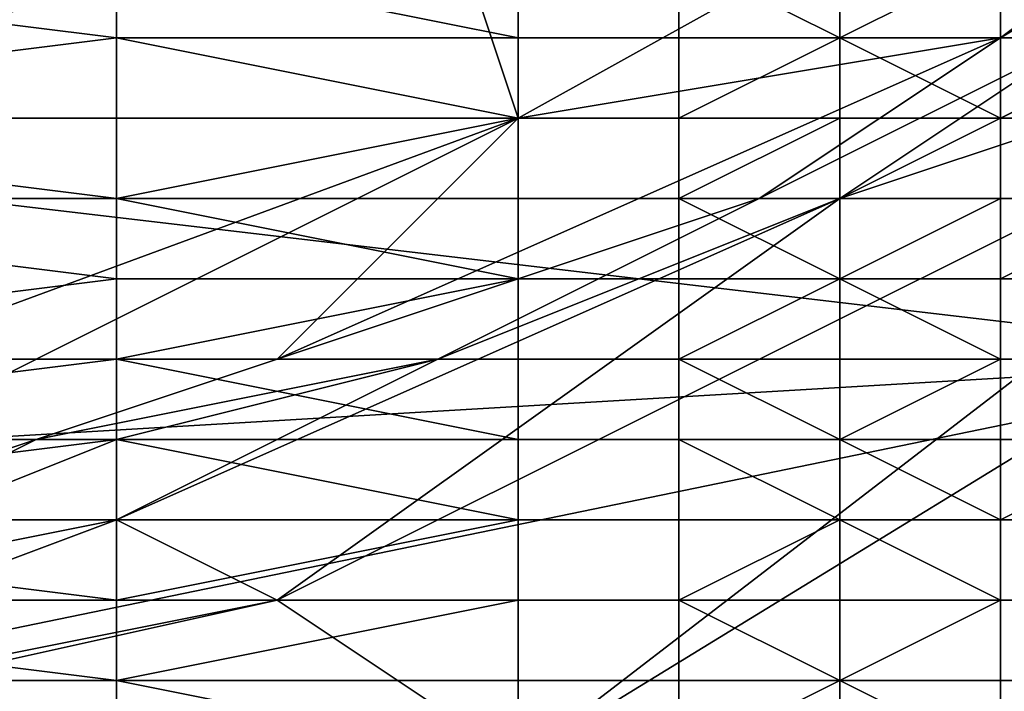
# Model space of a CAD drawing. Extents: x -0.004 to 0.674, y -0.184 to 0.188.
# Drawn here: x 0.12 to 0.122, y -0.18 to -0.179 of the extents above; entities that cross this region are included whole.
import ezdxf

# ---------------------------------------------------------------- set-up
doc = ezdxf.new("R2010")
doc.units = 0
doc.layers.add('PORCELAIN_1', color=7, linetype='CONTINUOUS')

msp = doc.modelspace()

# ---------------------------------------------------------------- linework, layer by layer
at = {"layer": 'PORCELAIN_1'}
for points in [[(0.1209, -0.1791, 0.4266), (0.1227, -0.1781, 0.4266), (0.1225, -0.1778, 0.4255), (0.1208, -0.1788, 0.4256)], [(0.1185, -0.179, 0.7838), (0.1185, -0.1784, 0.7838), (0.1219, -0.1779, 0.7839), (0.1219, -0.1794, 0.7837)], [(0.1222, -0.1789, 0.4459), (0.1209, -0.1799, 0.4678), (0.124, -0.178, 0.4678)], [(0.1243, -0.1782, 0.4888), (0.124, -0.178, 0.4678), (0.1209, -0.1799, 0.4678), (0.1211, -0.1801, 0.4889)], [(0.1215, -0.179, 0.4277), (0.1227, -0.1781, 0.4266), (0.1209, -0.1791, 0.4266)], [(0.1227, -0.1781, 0.4266), (0.1215, -0.179, 0.4277), (0.1223, -0.1785, 0.4277)], [(0.1189, -0.1794, 0.4256), (0.1208, -0.1788, 0.4256), (0.1205, -0.1782, 0.4246), (0.1188, -0.1788, 0.4246)], [(0.1246, -0.1783, 0.5099), (0.1243, -0.1782, 0.4888), (0.1211, -0.1801, 0.4889), (0.1214, -0.1802, 0.5099)], [(0.1249, -0.1785, 0.5301), (0.1246, -0.1783, 0.5099), (0.1214, -0.1802, 0.5099), (0.1217, -0.1804, 0.5301)], [(0.1215, -0.179, 0.4277), (0.122, -0.1787, 0.4282), (0.1223, -0.1785, 0.4277)], [(0.1215, -0.179, 0.4277), (0.1216, -0.179, 0.4307), (0.122, -0.1787, 0.4282)], [(0.119, -0.1798, 0.4266), (0.1209, -0.1791, 0.4266), (0.1208, -0.1788, 0.4256), (0.1189, -0.1794, 0.4256)], [(0.1222, -0.1789, 0.4459), (0.1221, -0.1788, 0.4358), (0.1213, -0.1792, 0.4358)], [(0.1216, -0.179, 0.4307), (0.1213, -0.1792, 0.4358), (0.1221, -0.1788, 0.4358)], [(0.1196, -0.1789, 0.7657), (0.1204, -0.1789, 0.7657), (0.1204, -0.179, 0.7657)], [(0.1204, -0.179, 0.7657), (0.1196, -0.1791, 0.7657), (0.1196, -0.1789, 0.7657)], [(0.1204, -0.1789, 0.7657), (0.1209, -0.1789, 0.7657), (0.1209, -0.179, 0.7657)], [(0.1209, -0.179, 0.7657), (0.1204, -0.179, 0.7657), (0.1204, -0.1789, 0.7657)], [(0.1213, -0.1792, 0.4358), (0.1206, -0.1797, 0.4459), (0.1222, -0.1789, 0.4459)], [(0.1222, -0.1789, 0.4459), (0.1206, -0.1797, 0.4459), (0.1209, -0.1799, 0.4678)], [(0.1209, -0.179, 0.7657), (0.1209, -0.1789, 0.7657), (0.1211, -0.1789, 0.7657), (0.1211, -0.179, 0.7657)], [(0.1211, -0.1789, 0.7657), (0.1213, -0.1789, 0.7657), (0.1213, -0.179, 0.7657)], [(0.1211, -0.179, 0.7657), (0.1211, -0.1789, 0.7657), (0.1213, -0.179, 0.7657)], [(0.1213, -0.179, 0.7657), (0.1213, -0.1789, 0.7657), (0.1213, -0.1789, 0.7657)], [(0.1213, -0.179, 0.7657), (0.1213, -0.1789, 0.7657), (0.1213, -0.1789, 0.7657)], [(0.1213, -0.179, 0.7657), (0.1213, -0.1789, 0.7657), (0.1213, -0.179, 0.7657)], [(0.1213, -0.1789, 0.7657), (0.1213, -0.179, 0.7657), (0.1213, -0.179, 0.7657)], [(0.1213, -0.179, 0.7657), (0.1215, -0.1789, 0.7657), (0.1215, -0.179, 0.7657)], [(0.1215, -0.1789, 0.7657), (0.1213, -0.179, 0.7657), (0.1213, -0.1789, 0.7657)], [(0.1215, -0.1789, 0.7657), (0.1217, -0.1789, 0.7657), (0.1217, -0.179, 0.7657), (0.1215, -0.179, 0.7657)], [(0.1219, -0.1794, 0.7837), (0.1185, -0.1796, 0.7836), (0.1185, -0.179, 0.7838)], [(0.1204, -0.179, 0.7657), (0.1204, -0.1791, 0.7657), (0.1196, -0.1791, 0.7657)], [(0.1209, -0.179, 0.7657), (0.1209, -0.179, 0.7657), (0.1204, -0.179, 0.7657)], [(0.1204, -0.179, 0.7657), (0.1209, -0.179, 0.7657), (0.1209, -0.1791, 0.7657)], [(0.1209, -0.1791, 0.7657), (0.1204, -0.1791, 0.7657), (0.1204, -0.179, 0.7657)], [(0.1212, -0.1792, 0.4282), (0.1215, -0.179, 0.4277), (0.1206, -0.1794, 0.4277)], [(0.1206, -0.1794, 0.4277), (0.1215, -0.179, 0.4277), (0.1209, -0.1791, 0.4266)], [(0.1209, -0.1791, 0.7657), (0.1209, -0.179, 0.7657), (0.1211, -0.179, 0.7657), (0.1211, -0.1791, 0.7657)], [(0.1209, -0.179, 0.7657), (0.1209, -0.179, 0.7657), (0.1211, -0.179, 0.7657)], [(0.1211, -0.179, 0.7657), (0.1211, -0.179, 0.7657), (0.1213, -0.179, 0.7657)], [(0.1211, -0.1791, 0.7657), (0.1211, -0.179, 0.7657), (0.1213, -0.179, 0.7657)], [(0.1211, -0.1791, 0.7657), (0.1211, -0.1791, 0.7657), (0.1213, -0.179, 0.7657)], [(0.1211, -0.179, 0.7657), (0.1213, -0.179, 0.7657), (0.1213, -0.179, 0.7657)], [(0.1213, -0.1791, 0.7657), (0.1211, -0.1791, 0.7657), (0.1213, -0.179, 0.7657)], [(0.1212, -0.1792, 0.4282), (0.1212, -0.1792, 0.4307), (0.1216, -0.179, 0.4307)], [(0.1216, -0.179, 0.4307), (0.1212, -0.1792, 0.4307), (0.1213, -0.1792, 0.4358)], [(0.1216, -0.179, 0.4307), (0.1215, -0.179, 0.4277), (0.1212, -0.1792, 0.4282)], [(0.1213, -0.1791, 0.7657), (0.1213, -0.179, 0.7657), (0.1213, -0.179, 0.7657)], [(0.1213, -0.179, 0.7657), (0.1213, -0.1791, 0.7657), (0.1213, -0.1791, 0.7657)], [(0.1213, -0.179, 0.7657), (0.1213, -0.179, 0.7657), (0.1213, -0.179, 0.7657)], [(0.1213, -0.1791, 0.7657), (0.1213, -0.179, 0.7657), (0.1213, -0.179, 0.7657)], [(0.1213, -0.1791, 0.7657), (0.1213, -0.1791, 0.7657), (0.1213, -0.179, 0.7657)], [(0.1213, -0.179, 0.7657), (0.1213, -0.179, 0.7657), (0.1213, -0.179, 0.7657)], [(0.1215, -0.179, 0.7657), (0.1215, -0.179, 0.7657), (0.1213, -0.179, 0.7657)], [(0.1215, -0.179, 0.7657), (0.1215, -0.1791, 0.7657), (0.1213, -0.179, 0.7657)], [(0.1213, -0.179, 0.7657), (0.1215, -0.1791, 0.7657), (0.1215, -0.1791, 0.7657)], [(0.1215, -0.1791, 0.7657), (0.1213, -0.1791, 0.7657), (0.1213, -0.179, 0.7657)], [(0.1215, -0.179, 0.7657), (0.1213, -0.179, 0.7657), (0.1213, -0.179, 0.7657)], [(0.1215, -0.1791, 0.7657), (0.1217, -0.179, 0.7657), (0.1217, -0.1791, 0.7657), (0.1215, -0.1791, 0.7657)], [(0.1215, -0.179, 0.7657), (0.1217, -0.179, 0.7657), (0.1217, -0.179, 0.7657), (0.1215, -0.1791, 0.7657)], [(0.1215, -0.179, 0.7657), (0.1217, -0.179, 0.7657), (0.1217, -0.179, 0.7657), (0.1215, -0.179, 0.7657)], [(0.119, -0.1798, 0.4266), (0.1197, -0.1797, 0.4277), (0.1209, -0.1791, 0.4266)], [(0.1196, -0.1791, 0.7657), (0.1204, -0.1791, 0.7657), (0.1204, -0.1792, 0.7656)], [(0.1204, -0.1792, 0.7656), (0.1196, -0.1792, 0.7656), (0.1196, -0.1791, 0.7657)], [(0.1197, -0.1797, 0.4277), (0.1206, -0.1794, 0.4277), (0.1209, -0.1791, 0.4266)], [(0.1209, -0.1791, 0.7657), (0.1209, -0.1791, 0.7657), (0.1204, -0.1791, 0.7657)], [(0.1204, -0.1791, 0.7657), (0.1209, -0.1791, 0.7657), (0.1209, -0.1791, 0.7657)], [(0.1209, -0.1791, 0.7657), (0.1209, -0.1792, 0.7656), (0.1204, -0.1792, 0.7656)], [(0.1209, -0.1791, 0.7657), (0.1204, -0.1792, 0.7656), (0.1204, -0.1791, 0.7657)], [(0.1209, -0.1791, 0.7657), (0.1209, -0.1791, 0.7657), (0.1211, -0.1791, 0.7657)], [(0.1209, -0.1791, 0.7657), (0.1209, -0.1791, 0.7657), (0.1211, -0.1791, 0.7657)], [(0.1209, -0.1792, 0.7656), (0.1209, -0.1791, 0.7657), (0.1211, -0.1791, 0.7657), (0.1211, -0.1792, 0.7656)], [(0.1211, -0.1792, 0.7656), (0.1211, -0.1791, 0.7657), (0.1213, -0.1791, 0.7657)], [(0.1211, -0.1791, 0.7657), (0.1211, -0.1791, 0.7657), (0.1213, -0.1791, 0.7657)], [(0.1211, -0.1792, 0.7656), (0.1213, -0.1791, 0.7657), (0.1213, -0.1792, 0.7656)], [(0.1213, -0.1791, 0.7657), (0.1213, -0.1792, 0.7656), (0.1213, -0.1792, 0.7656)], [(0.1213, -0.1792, 0.7656), (0.1213, -0.1791, 0.7657), (0.1213, -0.1791, 0.7657)], [(0.1213, -0.1792, 0.7656), (0.1213, -0.1792, 0.7656), (0.1213, -0.1791, 0.7657)], [(0.1213, -0.1791, 0.7657), (0.1213, -0.1791, 0.7657), (0.1213, -0.1792, 0.7656)], [(0.1215, -0.1791, 0.7657), (0.1215, -0.1791, 0.7657), (0.1213, -0.1791, 0.7657)], [(0.1213, -0.1792, 0.7656), (0.1215, -0.1791, 0.7657), (0.1215, -0.1792, 0.7656)], [(0.1215, -0.1791, 0.7657), (0.1213, -0.1792, 0.7656), (0.1213, -0.1791, 0.7657)], [(0.1215, -0.1791, 0.7657), (0.1217, -0.1791, 0.7657), (0.1217, -0.1791, 0.7657), (0.1215, -0.1791, 0.7657)], [(0.1215, -0.1791, 0.7657), (0.1217, -0.1791, 0.7657), (0.1217, -0.1792, 0.7656), (0.1215, -0.1792, 0.7656)], [(0.1204, -0.1792, 0.7656), (0.1204, -0.1792, 0.7656), (0.1196, -0.1792, 0.7656)], [(0.1196, -0.1792, 0.7656), (0.1204, -0.1792, 0.7656), (0.1204, -0.1793, 0.7656)], [(0.1204, -0.1793, 0.7656), (0.1196, -0.1794, 0.7656), (0.1196, -0.1792, 0.7656)], [(0.1213, -0.1792, 0.4358), (0.1204, -0.1796, 0.4358), (0.1206, -0.1797, 0.4459)], [(0.1208, -0.1794, 0.4307), (0.1204, -0.1796, 0.4358), (0.1213, -0.1792, 0.4358)], [(0.1204, -0.1792, 0.7656), (0.1209, -0.1792, 0.7656), (0.1209, -0.1793, 0.7656)], [(0.1209, -0.1793, 0.7656), (0.1204, -0.1793, 0.7656), (0.1204, -0.1792, 0.7656)], [(0.1204, -0.1792, 0.7656), (0.1209, -0.1792, 0.7656), (0.1209, -0.1792, 0.7656)], [(0.1209, -0.1792, 0.7656), (0.1209, -0.1792, 0.7656), (0.1204, -0.1792, 0.7656)], [(0.1209, -0.1792, 0.7656), (0.1204, -0.1792, 0.7656), (0.1204, -0.1792, 0.7656)], [(0.1212, -0.1792, 0.4282), (0.1206, -0.1794, 0.4277), (0.1208, -0.1794, 0.4282)], [(0.1213, -0.1792, 0.4358), (0.1212, -0.1792, 0.4307), (0.1208, -0.1794, 0.4307)], [(0.1212, -0.1792, 0.4307), (0.1212, -0.1792, 0.4282), (0.1208, -0.1794, 0.4282), (0.1208, -0.1794, 0.4307)], [(0.1209, -0.1793, 0.7656), (0.1209, -0.1792, 0.7656), (0.1211, -0.1792, 0.7656), (0.1211, -0.1793, 0.7656)], [(0.1209, -0.1792, 0.7656), (0.1209, -0.1792, 0.7656), (0.1211, -0.1792, 0.7656)], [(0.1209, -0.1792, 0.7656), (0.1209, -0.1792, 0.7656), (0.1211, -0.1792, 0.7656)], [(0.1211, -0.1792, 0.7656), (0.1211, -0.1792, 0.7656), (0.1213, -0.1792, 0.7656)], [(0.1211, -0.1793, 0.7656), (0.1211, -0.1792, 0.7656), (0.1213, -0.1793, 0.7656)], [(0.1211, -0.1792, 0.7656), (0.1211, -0.1792, 0.7656), (0.1213, -0.1792, 0.7656)], [(0.1213, -0.1793, 0.7656), (0.1211, -0.1792, 0.7656), (0.1213, -0.1792, 0.7656)], [(0.1213, -0.1792, 0.7656), (0.1213, -0.1793, 0.7656), (0.1213, -0.1792, 0.7656)], [(0.1213, -0.1792, 0.7656), (0.1213, -0.1793, 0.7656), (0.1213, -0.1792, 0.7656)], [(0.1213, -0.1792, 0.7656), (0.1213, -0.1793, 0.7656), (0.1213, -0.1793, 0.7656)], [(0.1213, -0.1793, 0.7656), (0.1213, -0.1792, 0.7656), (0.1213, -0.1793, 0.7656)], [(0.1215, -0.1792, 0.7656), (0.1215, -0.1792, 0.7656), (0.1213, -0.1792, 0.7656)], [(0.1213, -0.1793, 0.7656), (0.1215, -0.1792, 0.7656), (0.1215, -0.1793, 0.7656)], [(0.1215, -0.1792, 0.7656), (0.1213, -0.1793, 0.7656), (0.1213, -0.1792, 0.7656)], [(0.1215, -0.1793, 0.7656), (0.1217, -0.1792, 0.7656), (0.1217, -0.1793, 0.7656), (0.1215, -0.1793, 0.7656)], [(0.1215, -0.1792, 0.7656), (0.1217, -0.1792, 0.7656), (0.1217, -0.1792, 0.7656), (0.1215, -0.1793, 0.7656)], [(0.1215, -0.1792, 0.7656), (0.1217, -0.1792, 0.7656), (0.1217, -0.1792, 0.7656), (0.1215, -0.1792, 0.7656)], [(0.1204, -0.1793, 0.7656), (0.1204, -0.1794, 0.7656), (0.1196, -0.1794, 0.7656)], [(0.1209, -0.1793, 0.7656), (0.1209, -0.1793, 0.7656), (0.1204, -0.1793, 0.7656)], [(0.1204, -0.1793, 0.7656), (0.1209, -0.1793, 0.7656), (0.1209, -0.1793, 0.7656)], [(0.1209, -0.1793, 0.7656), (0.1209, -0.1794, 0.7656), (0.1204, -0.1794, 0.7656)], [(0.1209, -0.1793, 0.7656), (0.1204, -0.1794, 0.7656), (0.1204, -0.1793, 0.7656)], [(0.1209, -0.1793, 0.7656), (0.1209, -0.1793, 0.7656), (0.1211, -0.1793, 0.7656)], [(0.1209, -0.1794, 0.7656), (0.1209, -0.1793, 0.7656), (0.1211, -0.1793, 0.7656), (0.1211, -0.1794, 0.7656)], [(0.1209, -0.1793, 0.7656), (0.1209, -0.1793, 0.7656), (0.1211, -0.1793, 0.7656)], [(0.1211, -0.1793, 0.7656), (0.1211, -0.1793, 0.7656), (0.1213, -0.1793, 0.7656)], [(0.1211, -0.1793, 0.7656), (0.1211, -0.1793, 0.7656), (0.1213, -0.1793, 0.7656)], [(0.1213, -0.1793, 0.7656), (0.1211, -0.1794, 0.7656), (0.1211, -0.1793, 0.7656)], [(0.1211, -0.1793, 0.7656), (0.1213, -0.1793, 0.7656), (0.1213, -0.1793, 0.7656)], [(0.1213, -0.1793, 0.7656), (0.1213, -0.1794, 0.7655), (0.1211, -0.1794, 0.7656)], [(0.1213, -0.1793, 0.7656), (0.1213, -0.1793, 0.7656), (0.1213, -0.1793, 0.7656)], [(0.1213, -0.1793, 0.7656), (0.1213, -0.1793, 0.7656), (0.1213, -0.1794, 0.7655)], [(0.1213, -0.1793, 0.7656), (0.1213, -0.1794, 0.7655), (0.1213, -0.1794, 0.7655)], [(0.1213, -0.1793, 0.7656), (0.1213, -0.1794, 0.7655), (0.1213, -0.1794, 0.7655)], [(0.1213, -0.1794, 0.7655), (0.1213, -0.1793, 0.7656), (0.1213, -0.1793, 0.7656)], [(0.1213, -0.1793, 0.7656), (0.1213, -0.1793, 0.7656), (0.1213, -0.1793, 0.7656)], [(0.1215, -0.1793, 0.7656), (0.1215, -0.1793, 0.7656), (0.1213, -0.1793, 0.7656)], [(0.1215, -0.1794, 0.7656), (0.1213, -0.1793, 0.7656), (0.1215, -0.1793, 0.7656)], [(0.1215, -0.1793, 0.7656), (0.1213, -0.1793, 0.7656), (0.1215, -0.1793, 0.7656)], [(0.1213, -0.1794, 0.7655), (0.1213, -0.1793, 0.7656), (0.1215, -0.1794, 0.7656)], [(0.1215, -0.1793, 0.7656), (0.1213, -0.1793, 0.7656), (0.1213, -0.1793, 0.7656)], [(0.1215, -0.1793, 0.7656), (0.1217, -0.1793, 0.7656), (0.1217, -0.1794, 0.7656), (0.1215, -0.1794, 0.7656)], [(0.1215, -0.1793, 0.7656), (0.1217, -0.1793, 0.7656), (0.1217, -0.1793, 0.7656), (0.1215, -0.1793, 0.7656)], [(0.1185, -0.1806, 0.7832), (0.1185, -0.1801, 0.7834), (0.1219, -0.1794, 0.7837), (0.1219, -0.1808, 0.7831)], [(0.1219, -0.1794, 0.7837), (0.1185, -0.1801, 0.7834), (0.1185, -0.1796, 0.7836)], [(0.1196, -0.1794, 0.7656), (0.1204, -0.1794, 0.7656), (0.1204, -0.1794, 0.7655)], [(0.1204, -0.1794, 0.7655), (0.1204, -0.1795, 0.7655), (0.1196, -0.1795, 0.7655)], [(0.1204, -0.1794, 0.7655), (0.1196, -0.1795, 0.7655), (0.1196, -0.1794, 0.7656)], [(0.1206, -0.1794, 0.4277), (0.1197, -0.1797, 0.4277), (0.1203, -0.1795, 0.4282)], [(0.1203, -0.1795, 0.4282), (0.1208, -0.1794, 0.4282), (0.1206, -0.1794, 0.4277)], [(0.1208, -0.1794, 0.4282), (0.1203, -0.1795, 0.4282), (0.1204, -0.1795, 0.4307), (0.1208, -0.1794, 0.4307)], [(0.1208, -0.1794, 0.4307), (0.1204, -0.1795, 0.4307), (0.1204, -0.1796, 0.4358)], [(0.1204, -0.1794, 0.7656), (0.1209, -0.1794, 0.7656), (0.1209, -0.1794, 0.7655)], [(0.1209, -0.1794, 0.7655), (0.1209, -0.1794, 0.7655), (0.1204, -0.1794, 0.7655)], [(0.1209, -0.1794, 0.7655), (0.1204, -0.1794, 0.7655), (0.1204, -0.1794, 0.7656)], [(0.1204, -0.1794, 0.7655), (0.1209, -0.1794, 0.7655), (0.1209, -0.1795, 0.7655)], [(0.1209, -0.1795, 0.7655), (0.1204, -0.1795, 0.7655), (0.1204, -0.1794, 0.7655)], [(0.1209, -0.1795, 0.7655), (0.1209, -0.1794, 0.7655), (0.1211, -0.1794, 0.7655), (0.1211, -0.1795, 0.7655)], [(0.1209, -0.1794, 0.7655), (0.1209, -0.1794, 0.7656), (0.1211, -0.1794, 0.7656), (0.1211, -0.1794, 0.7655)], [(0.1209, -0.1794, 0.7655), (0.1209, -0.1794, 0.7655), (0.1211, -0.1794, 0.7655)], [(0.1211, -0.1794, 0.7656), (0.1213, -0.1794, 0.7655), (0.1211, -0.1794, 0.7655)], [(0.1211, -0.1794, 0.7655), (0.1211, -0.1794, 0.7655), (0.1213, -0.1794, 0.7655)], [(0.1211, -0.1795, 0.7655), (0.1211, -0.1794, 0.7655), (0.1213, -0.1795, 0.7655)], [(0.1213, -0.1795, 0.7655), (0.1211, -0.1794, 0.7655), (0.1213, -0.1794, 0.7655)], [(0.1213, -0.1794, 0.7655), (0.1213, -0.1795, 0.7655), (0.1213, -0.1794, 0.7655)], [(0.1213, -0.1794, 0.7655), (0.1213, -0.1795, 0.7655), (0.1213, -0.1795, 0.7655)], [(0.1213, -0.1794, 0.7655), (0.1213, -0.1795, 0.7655), (0.1213, -0.1795, 0.7655)], [(0.1213, -0.1794, 0.7655), (0.1213, -0.1795, 0.7655), (0.1213, -0.1794, 0.7655)], [(0.1213, -0.1795, 0.7655), (0.1213, -0.1794, 0.7655), (0.1215, -0.1794, 0.7655)], [(0.1215, -0.1794, 0.7656), (0.1215, -0.1794, 0.7655), (0.1213, -0.1794, 0.7655)], [(0.1215, -0.1795, 0.7655), (0.1213, -0.1795, 0.7655), (0.1215, -0.1794, 0.7655)], [(0.1215, -0.1794, 0.7655), (0.1217, -0.1794, 0.7655), (0.1217, -0.1794, 0.7655), (0.1215, -0.1794, 0.7655)], [(0.1215, -0.1794, 0.7656), (0.1217, -0.1794, 0.7656), (0.1217, -0.1794, 0.7655), (0.1215, -0.1794, 0.7655)], [(0.1215, -0.1794, 0.7655), (0.1217, -0.1794, 0.7655), (0.1217, -0.1795, 0.7655), (0.1215, -0.1795, 0.7655)], [(0.1196, -0.1795, 0.7655), (0.1204, -0.1795, 0.7655), (0.1204, -0.1795, 0.7655)], [(0.1204, -0.1795, 0.7655), (0.1204, -0.1796, 0.7654), (0.1196, -0.1796, 0.7654)], [(0.1204, -0.1795, 0.7655), (0.1196, -0.1796, 0.7654), (0.1196, -0.1795, 0.7655)], [(0.1199, -0.1797, 0.4282), (0.1203, -0.1795, 0.4282), (0.1197, -0.1797, 0.4277)], [(0.1204, -0.1795, 0.4307), (0.1203, -0.1795, 0.4282), (0.1199, -0.1797, 0.4282), (0.1199, -0.1797, 0.4307)], [(0.1204, -0.1796, 0.4358), (0.1204, -0.1795, 0.4307), (0.1199, -0.1797, 0.4307)], [(0.1204, -0.1795, 0.7655), (0.1209, -0.1795, 0.7655), (0.1209, -0.1795, 0.7655)], [(0.1209, -0.1795, 0.7655), (0.1209, -0.1795, 0.7655), (0.1204, -0.1795, 0.7655)], [(0.1209, -0.1795, 0.7655), (0.1204, -0.1795, 0.7655), (0.1204, -0.1795, 0.7655)], [(0.1204, -0.1795, 0.7655), (0.1209, -0.1795, 0.7655), (0.1209, -0.1796, 0.7654)], [(0.1209, -0.1796, 0.7654), (0.1204, -0.1796, 0.7654), (0.1204, -0.1795, 0.7655)], [(0.1209, -0.1795, 0.7655), (0.1209, -0.1795, 0.7655), (0.1204, -0.1795, 0.7655)], [(0.1209, -0.1796, 0.7654), (0.1209, -0.1795, 0.7655), (0.1211, -0.1795, 0.7655), (0.1211, -0.1796, 0.7654)], [(0.1209, -0.1795, 0.7655), (0.1209, -0.1795, 0.7655), (0.1211, -0.1795, 0.7655)], [(0.1209, -0.1795, 0.7655), (0.1209, -0.1795, 0.7655), (0.1211, -0.1795, 0.7655)], [(0.1209, -0.1795, 0.7655), (0.1209, -0.1795, 0.7655), (0.1211, -0.1795, 0.7655)], [(0.1211, -0.1795, 0.7655), (0.1211, -0.1795, 0.7655), (0.1213, -0.1795, 0.7655)], [(0.1211, -0.1795, 0.7655), (0.1211, -0.1795, 0.7655), (0.1213, -0.1795, 0.7655)], [(0.1211, -0.1795, 0.7655), (0.1213, -0.1795, 0.7655), (0.1213, -0.1795, 0.7655)], [(0.1211, -0.1796, 0.7654), (0.1211, -0.1795, 0.7655), (0.1213, -0.1796, 0.7654)], [(0.1213, -0.1796, 0.7654), (0.1211, -0.1795, 0.7655), (0.1213, -0.1795, 0.7655)], [(0.1211, -0.1795, 0.7655), (0.1211, -0.1795, 0.7655), (0.1213, -0.1795, 0.7655)], [(0.1213, -0.1795, 0.7655), (0.1213, -0.1795, 0.7655), (0.1213, -0.1795, 0.7655)], [(0.1213, -0.1796, 0.7654), (0.1213, -0.1795, 0.7655), (0.1213, -0.1795, 0.7655)], [(0.1213, -0.1795, 0.7655), (0.1213, -0.1795, 0.7655), (0.1213, -0.1795, 0.7655)], [(0.1213, -0.1796, 0.7654), (0.1213, -0.1795, 0.7655), (0.1213, -0.1795, 0.7655)], [(0.1213, -0.1795, 0.7655), (0.1213, -0.1796, 0.7654), (0.1213, -0.1796, 0.7654)], [(0.1213, -0.1796, 0.7654), (0.1213, -0.1795, 0.7655), (0.1213, -0.1796, 0.7654)], [(0.1215, -0.1795, 0.7655), (0.1215, -0.1795, 0.7655), (0.1213, -0.1795, 0.7655)], [(0.1215, -0.1796, 0.7655), (0.1213, -0.1795, 0.7655), (0.1215, -0.1795, 0.7655)], [(0.1213, -0.1796, 0.7654), (0.1213, -0.1795, 0.7655), (0.1215, -0.1796, 0.7655)], [(0.1213, -0.1795, 0.7655), (0.1213, -0.1795, 0.7655), (0.1215, -0.1795, 0.7655)], [(0.1215, -0.1796, 0.7655), (0.1217, -0.1795, 0.7655), (0.1217, -0.1796, 0.7654), (0.1215, -0.1796, 0.7654)], [(0.1215, -0.1795, 0.7655), (0.1217, -0.1795, 0.7655), (0.1217, -0.1795, 0.7655), (0.1215, -0.1796, 0.7655)], [(0.1215, -0.1795, 0.7655), (0.1217, -0.1795, 0.7655), (0.1217, -0.1795, 0.7655), (0.1215, -0.1795, 0.7655)], [(0.1199, -0.1797, 0.4307), (0.1196, -0.1799, 0.4358), (0.1204, -0.1796, 0.4358)], [(0.1206, -0.1797, 0.4459), (0.1204, -0.1796, 0.4358), (0.1196, -0.1799, 0.4358)], [(0.1196, -0.1796, 0.7654), (0.1204, -0.1796, 0.7654), (0.1204, -0.1797, 0.7654)], [(0.1204, -0.1797, 0.7654), (0.1196, -0.1797, 0.7653), (0.1196, -0.1796, 0.7654)], [(0.1209, -0.1796, 0.7654), (0.1209, -0.1796, 0.7654), (0.1204, -0.1796, 0.7654)], [(0.1204, -0.1796, 0.7654), (0.1209, -0.1796, 0.7654), (0.1209, -0.1796, 0.7654)], [(0.1209, -0.1796, 0.7654), (0.1209, -0.1797, 0.7654), (0.1204, -0.1797, 0.7654)], [(0.1209, -0.1796, 0.7654), (0.1204, -0.1797, 0.7654), (0.1204, -0.1796, 0.7654)], [(0.1209, -0.1796, 0.7654), (0.1209, -0.1796, 0.7654), (0.1211, -0.1796, 0.7654)], [(0.1209, -0.1796, 0.7654), (0.1209, -0.1796, 0.7654), (0.1211, -0.1796, 0.7654)], [(0.1209, -0.1797, 0.7654), (0.1209, -0.1796, 0.7654), (0.1211, -0.1796, 0.7654), (0.1211, -0.1797, 0.7654)], [(0.1211, -0.1796, 0.7654), (0.1211, -0.1796, 0.7654), (0.1213, -0.1796, 0.7654)], [(0.1211, -0.1796, 0.7654), (0.1211, -0.1796, 0.7654), (0.1213, -0.1796, 0.7654)], [(0.1211, -0.1797, 0.7654), (0.1211, -0.1796, 0.7654), (0.1213, -0.1796, 0.7654)], [(0.1211, -0.1797, 0.7654), (0.1213, -0.1796, 0.7654), (0.1213, -0.1797, 0.7653)], [(0.1213, -0.1796, 0.7654), (0.1211, -0.1796, 0.7654), (0.1213, -0.1796, 0.7654)], [(0.1213, -0.1796, 0.7654), (0.1213, -0.1796, 0.7654), (0.1213, -0.1797, 0.7654)], [(0.1213, -0.1796, 0.7654), (0.1213, -0.1796, 0.7654), (0.1213, -0.1796, 0.7654)], [(0.1213, -0.1796, 0.7654), (0.1213, -0.1797, 0.7654), (0.1213, -0.1797, 0.7653)], [(0.1213, -0.1797, 0.7654), (0.1213, -0.1796, 0.7654), (0.1213, -0.1796, 0.7654)], [(0.1213, -0.1797, 0.7654), (0.1213, -0.1796, 0.7654), (0.1213, -0.1797, 0.7653)], [(0.1213, -0.1796, 0.7654), (0.1213, -0.1796, 0.7654), (0.1213, -0.1796, 0.7654)], [(0.1215, -0.1796, 0.7654), (0.1213, -0.1796, 0.7654), (0.1215, -0.1796, 0.7654)], [(0.1215, -0.1796, 0.7655), (0.1215, -0.1796, 0.7654), (0.1213, -0.1796, 0.7654)], [(0.1213, -0.1797, 0.7653), (0.1213, -0.1796, 0.7654), (0.1215, -0.1797, 0.7654)], [(0.1215, -0.1796, 0.7654), (0.1215, -0.1797, 0.7654), (0.1213, -0.1796, 0.7654)], [(0.1213, -0.1796, 0.7654), (0.1213, -0.1796, 0.7654), (0.1215, -0.1796, 0.7654)], [(0.1215, -0.1796, 0.7654), (0.1217, -0.1796, 0.7654), (0.1217, -0.1797, 0.7654), (0.1215, -0.1797, 0.7654)], [(0.1215, -0.1796, 0.7654), (0.1217, -0.1796, 0.7654), (0.1217, -0.1796, 0.7654), (0.1215, -0.1796, 0.7654)], [(0.1196, -0.1799, 0.4358), (0.1188, -0.1801, 0.4459), (0.1206, -0.1797, 0.4459)], [(0.1206, -0.1797, 0.4459), (0.1188, -0.1801, 0.4459), (0.1209, -0.1799, 0.4678)], [(0.1204, -0.1797, 0.7654), (0.1204, -0.1797, 0.7653), (0.1196, -0.1797, 0.7653)], [(0.1196, -0.1797, 0.7653), (0.1204, -0.1797, 0.7653), (0.1204, -0.1798, 0.7653)], [(0.1204, -0.1798, 0.7653), (0.1196, -0.1798, 0.7652), (0.1196, -0.1797, 0.7653)], [(0.1204, -0.1797, 0.7653), (0.1209, -0.1797, 0.7653), (0.1209, -0.1797, 0.7653)], [(0.1209, -0.1797, 0.7653), (0.1209, -0.1798, 0.7653), (0.1204, -0.1798, 0.7653)], [(0.1209, -0.1797, 0.7653), (0.1204, -0.1798, 0.7653), (0.1204, -0.1797, 0.7653)], [(0.1204, -0.1797, 0.7654), (0.1209, -0.1797, 0.7654), (0.1209, -0.1797, 0.7654)], [(0.1209, -0.1797, 0.7654), (0.1209, -0.1797, 0.7653), (0.1204, -0.1797, 0.7653)], [(0.1209, -0.1797, 0.7654), (0.1204, -0.1797, 0.7653), (0.1204, -0.1797, 0.7654)], [(0.1209, -0.1797, 0.7653), (0.1209, -0.1797, 0.7653), (0.1211, -0.1797, 0.7653)], [(0.1209, -0.1798, 0.7653), (0.1209, -0.1797, 0.7653), (0.1211, -0.1797, 0.7653), (0.1211, -0.1798, 0.7653)], [(0.1209, -0.1797, 0.7654), (0.1209, -0.1797, 0.7654), (0.1211, -0.1797, 0.7654)], [(0.1209, -0.1797, 0.7653), (0.1209, -0.1797, 0.7654), (0.1211, -0.1797, 0.7654), (0.1211, -0.1797, 0.7653)], [(0.1211, -0.1797, 0.7654), (0.1211, -0.1797, 0.7654), (0.1213, -0.1797, 0.7653)], [(0.1211, -0.1797, 0.7653), (0.1211, -0.1797, 0.7653), (0.1213, -0.1798, 0.7653)], [(0.1211, -0.1798, 0.7653), (0.1211, -0.1797, 0.7653), (0.1213, -0.1798, 0.7653)], [(0.1211, -0.1797, 0.7653), (0.1211, -0.1797, 0.7654), (0.1213, -0.1797, 0.7653)], [(0.1211, -0.1797, 0.7653), (0.1213, -0.1797, 0.7653), (0.1213, -0.1798, 0.7653)], [(0.1213, -0.1797, 0.7653), (0.1213, -0.1797, 0.7654), (0.1213, -0.1798, 0.7653)], [(0.1213, -0.1798, 0.7653), (0.1213, -0.1797, 0.7654), (0.1213, -0.1798, 0.7653)], [(0.1213, -0.1798, 0.7653), (0.1213, -0.1797, 0.7654), (0.1213, -0.1798, 0.7653)], [(0.1213, -0.1797, 0.7653), (0.1213, -0.1798, 0.7653), (0.1213, -0.1797, 0.7654)], [(0.1215, -0.1798, 0.7653), (0.1213, -0.1798, 0.7653), (0.1215, -0.1797, 0.7653)], [(0.1215, -0.1797, 0.7654), (0.1215, -0.1797, 0.7653), (0.1213, -0.1797, 0.7653)], [(0.1213, -0.1798, 0.7653), (0.1213, -0.1797, 0.7653), (0.1215, -0.1797, 0.7653)], [(0.1215, -0.1797, 0.7654), (0.1217, -0.1797, 0.7654), (0.1217, -0.1797, 0.7653), (0.1215, -0.1797, 0.7653)], [(0.1215, -0.1797, 0.7654), (0.1217, -0.1797, 0.7654), (0.1217, -0.1797, 0.7654), (0.1215, -0.1797, 0.7654)], [(0.1215, -0.1797, 0.7653), (0.1217, -0.1797, 0.7653), (0.1217, -0.1798, 0.7653), (0.1215, -0.1798, 0.7653)], [(0.1196, -0.1798, 0.7652), (0.1204, -0.1798, 0.7652), (0.1204, -0.1799, 0.7652)], [(0.1204, -0.1799, 0.7652), (0.1196, -0.1799, 0.7651), (0.1196, -0.1798, 0.7652)], [(0.1204, -0.1798, 0.7653), (0.1204, -0.1798, 0.7652), (0.1196, -0.1798, 0.7652)], [(0.1204, -0.1798, 0.7652), (0.1209, -0.1798, 0.7652), (0.1209, -0.1799, 0.7652)], [(0.1209, -0.1799, 0.7652), (0.1204, -0.1799, 0.7652), (0.1204, -0.1798, 0.7652)], [(0.1204, -0.1798, 0.7653), (0.1209, -0.1798, 0.7653), (0.1209, -0.1798, 0.7653)], [(0.1209, -0.1798, 0.7653), (0.1209, -0.1798, 0.7652), (0.1204, -0.1798, 0.7652)], [(0.1209, -0.1798, 0.7653), (0.1204, -0.1798, 0.7652), (0.1204, -0.1798, 0.7653)], [(0.1209, -0.1799, 0.7652), (0.1209, -0.1798, 0.7652), (0.1211, -0.1798, 0.7652), (0.1211, -0.1799, 0.7652)], [(0.1209, -0.1798, 0.7653), (0.1209, -0.1798, 0.7653), (0.1211, -0.1798, 0.7653)], [(0.1209, -0.1798, 0.7652), (0.1209, -0.1798, 0.7653), (0.1211, -0.1798, 0.7653), (0.1211, -0.1798, 0.7652)], [(0.1211, -0.1798, 0.7653), (0.1211, -0.1798, 0.7653), (0.1213, -0.1798, 0.7653)], [(0.1211, -0.1798, 0.7652), (0.1211, -0.1798, 0.7653), (0.1213, -0.1798, 0.7653)], [(0.1213, -0.1798, 0.7653), (0.1211, -0.1799, 0.7652), (0.1211, -0.1798, 0.7652)], [(0.1213, -0.1798, 0.7653), (0.1213, -0.1799, 0.7652), (0.1211, -0.1799, 0.7652)], [(0.1213, -0.1798, 0.7653), (0.1211, -0.1798, 0.7653), (0.1213, -0.1798, 0.7653)], [(0.1213, -0.1798, 0.7653), (0.1213, -0.1799, 0.7652), (0.1213, -0.1799, 0.7652)], [(0.1213, -0.1798, 0.7653), (0.1213, -0.1798, 0.7653), (0.1213, -0.1798, 0.7653)], [(0.1213, -0.1799, 0.7652), (0.1213, -0.1798, 0.7653), (0.1213, -0.1798, 0.7653)], [(0.1213, -0.1799, 0.7652), (0.1213, -0.1798, 0.7653), (0.1213, -0.1798, 0.7653)], [(0.1213, -0.1798, 0.7653), (0.1213, -0.1798, 0.7653), (0.1213, -0.1798, 0.7653)], [(0.1213, -0.1799, 0.7652), (0.1213, -0.1799, 0.7652), (0.1213, -0.1798, 0.7653)], [(0.1215, -0.1798, 0.7653), (0.1213, -0.1798, 0.7653), (0.1215, -0.1798, 0.7653)], [(0.1213, -0.1798, 0.7653), (0.1215, -0.1798, 0.7653), (0.1213, -0.1798, 0.7653)], [(0.1215, -0.1798, 0.7652), (0.1215, -0.1799, 0.7652), (0.1213, -0.1798, 0.7653)], [(0.1215, -0.1799, 0.7652), (0.1213, -0.1799, 0.7652), (0.1213, -0.1798, 0.7653)], [(0.1215, -0.1798, 0.7653), (0.1215, -0.1798, 0.7652), (0.1213, -0.1798, 0.7653)], [(0.1215, -0.1799, 0.7652), (0.1217, -0.1798, 0.7652), (0.1217, -0.1799, 0.7652), (0.1215, -0.1799, 0.7652)], [(0.1215, -0.1798, 0.7652), (0.1217, -0.1798, 0.7652), (0.1217, -0.1798, 0.7652), (0.1215, -0.1799, 0.7652)], [(0.1215, -0.1798, 0.7653), (0.1217, -0.1798, 0.7653), (0.1217, -0.1798, 0.7652), (0.1215, -0.1798, 0.7652)], [(0.1215, -0.1798, 0.7653), (0.1217, -0.1798, 0.7653), (0.1217, -0.1798, 0.7653), (0.1215, -0.1798, 0.7653)]]:
    msp.add_3dface(points, dxfattribs=at)

doc.saveas('drawing.dxf')
